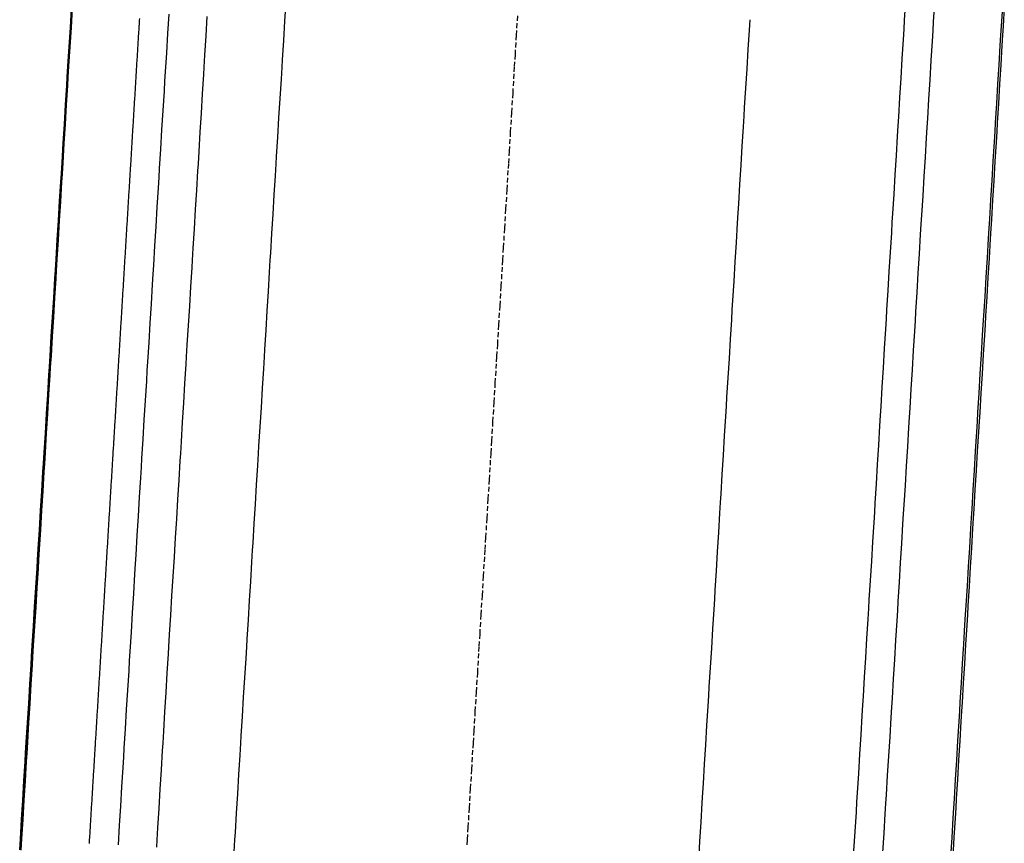
# Model space of a CAD drawing. Extents: x 91996 to 92249, y 166833 to 167840.
# Drawn here: x 92009 to 92060, y 167046 to 167089 of the extents above; entities that cross this region are included whole.
import ezdxf

# ---------------------------------------------------------------- set-up
doc = ezdxf.new("R2010")
doc.units = 0
doc.header["$MEASUREMENT"] = 0
doc.linetypes.add('HIDDEN', pattern=[0.375, 0.25, -0.125])
for name, color, linetype in [('DTM_ROADWAY_CENTERLINE', 7, 'Continuous'), ('DTM_ROADWAY_EOP', 1, 'Continuous'), ('DTM_ROADWAY_EOS', 3, 'Continuous'), ('DTM_ROADWAY_GDRL', 5, 'Continuous'), ('DTM_ROADWAY_POSS', 4, 'Continuous'), ('DTM_ROADWAY_RW', 71, 'Continuous')]:
    doc.layers.add(name, color=color, linetype=linetype)
doc.layers.add('DTM_ROADWAY_EXTERIOR', color=6, linetype='Continuous', lineweight=30)
doc.layers.add('DTM_ROADWAY_LANE', color=2, linetype='HIDDEN', lineweight=25)

msp = doc.modelspace()

# ---------------------------------------------------------------- linework, layer by layer
at = {"layer": 'DTM_ROADWAY_CENTERLINE'}
msp.add_polyline3d([(92047.041, 167088.662, 5996.764), (92047.008, 167088.125, 5996.783), (92046.947, 167087.127, 5996.82), (92046.886, 167086.129, 5996.857), (92046.825, 167085.131, 5996.894), (92046.764, 167084.133, 5996.931), (92046.736, 167083.671, 5996.949), (92046.703, 167083.134, 5996.969), (92046.643, 167082.136, 5997.006), (92046.582, 167081.138, 5997.043), (92046.521, 167080.14, 5997.081), (92046.46, 167079.142, 5997.119), (92046.432, 167078.68, 5997.136), (92046.399, 167078.144, 5997.156), (92046.338, 167077.146, 5997.194), (92046.277, 167076.147, 5997.232), (92046.216, 167075.149, 5997.27), (92046.155, 167074.151, 5997.308), (92046.127, 167073.69, 5997.326), (92046.094, 167073.153, 5997.346), (92046.034, 167072.155, 5997.384), (92045.973, 167071.157, 5997.423), (92045.912, 167070.159, 5997.461), (92045.851, 167069.16, 5997.5), (92045.823, 167068.699, 5997.517), (92045.79, 167068.162, 5997.538), (92045.729, 167067.164, 5997.577), (92045.668, 167066.166, 5997.616), (92045.607, 167065.168, 5997.655), (92045.546, 167064.17, 5997.694), (92045.518, 167063.708, 5997.712), (92045.485, 167063.172, 5997.733), (92045.425, 167062.173, 5997.772), (92045.364, 167061.175, 5997.811), (92045.303, 167060.177, 5997.85), (92045.242, 167059.179, 5997.89), (92045.214, 167058.718, 5997.908), (92045.181, 167058.181, 5997.929), (92045.12, 167057.183, 5997.969), (92045.059, 167056.185, 5998.009), (92044.998, 167055.186, 5998.048), (92044.937, 167054.188, 5998.088), (92044.909, 167053.727, 5998.107), (92044.876, 167053.19, 5998.128), (92044.816, 167052.192, 5998.168), (92044.755, 167051.194, 5998.209), (92044.694, 167050.196, 5998.249), (92044.633, 167049.198, 5998.289), (92044.605, 167048.736, 5998.308), (92044.572, 167048.199, 5998.33), (92044.511, 167047.201, 5998.37), (92044.45, 167046.203, 5998.411), (92044.389, 167045.205, 5998.452)], dxfattribs=at)
at = {"layer": 'DTM_ROADWAY_EOP'}
msp.add_polyline3d([(92023.052, 167089.587, 5996.303), (92022.992, 167088.589, 5996.34), (92022.931, 167087.59, 5996.377), (92022.87, 167086.592, 5996.414), (92022.846, 167086.211, 5996.429), (92022.809, 167085.594, 5996.451), (92022.748, 167084.596, 5996.489), (92022.687, 167083.598, 5996.526), (92022.626, 167082.6, 5996.563), (92022.565, 167081.602, 5996.601), (92022.542, 167081.22, 5996.615), (92022.504, 167080.603, 5996.639), (92022.443, 167079.605, 5996.676), (92022.383, 167078.607, 5996.714), (92022.322, 167077.609, 5996.752), (92022.261, 167076.611, 5996.79), (92022.238, 167076.23, 5996.804), (92022.2, 167075.613, 5996.828), (92022.139, 167074.615, 5996.866), (92022.078, 167073.616, 5996.904), (92022.017, 167072.618, 5996.943), (92021.956, 167071.62, 5996.981), (92021.933, 167071.239, 5996.996), (92021.895, 167070.622, 5997.02), (92021.834, 167069.624, 5997.058), (92021.774, 167068.626, 5997.097), (92021.713, 167067.628, 5997.136), (92021.652, 167066.629, 5997.175), (92021.629, 167066.248, 5997.189), (92021.591, 167065.631, 5997.214), (92021.53, 167064.633, 5997.253), (92021.469, 167063.635, 5997.292), (92021.408, 167062.637, 5997.331), (92021.347, 167061.639, 5997.37), (92021.324, 167061.257, 5997.385), (92021.286, 167060.641, 5997.41), (92021.226, 167059.642, 5997.449), (92021.165, 167058.644, 5997.489), (92021.104, 167057.646, 5997.529), (92021.043, 167056.648, 5997.568), (92021.02, 167056.267, 5997.584), (92020.982, 167055.65, 5997.608), (92020.921, 167054.652, 5997.648), (92020.86, 167053.654, 5997.688), (92020.799, 167052.655, 5997.729), (92020.738, 167051.657, 5997.769), (92020.715, 167051.276, 5997.784), (92020.677, 167050.659, 5997.809), (92020.617, 167049.661, 5997.85), (92020.556, 167048.663, 5997.89), (92020.495, 167047.665, 5997.931), (92020.434, 167046.667, 5997.972), (92020.411, 167046.285, 5997.987), (92020.373, 167045.668, 5998.012)], dxfattribs=at)
at = {"layer": 'DTM_ROADWAY_EOS'}
msp.add_polyline3d([(92016.38, 167045.912, 5997.932), (92016.403, 167046.285, 5997.917), (92016.441, 167046.91, 5997.892), (92016.502, 167047.908, 5997.851), (92016.563, 167048.906, 5997.81), (92016.624, 167049.905, 5997.77), (92016.685, 167050.903, 5997.729), (92016.708, 167051.276, 5997.714), (92016.746, 167051.901, 5997.689), (92016.807, 167052.899, 5997.649), (92016.868, 167053.897, 5997.608), (92016.928, 167054.895, 5997.568), (92016.989, 167055.893, 5997.528), (92017.012, 167056.267, 5997.513), (92017.05, 167056.892, 5997.488), (92017.111, 167057.89, 5997.449), (92017.172, 167058.888, 5997.409), (92017.233, 167059.886, 5997.369), (92017.294, 167060.884, 5997.33), (92017.317, 167061.257, 5997.315), (92017.355, 167061.882, 5997.29), (92017.416, 167062.88, 5997.251), (92017.477, 167063.879, 5997.212), (92017.537, 167064.877, 5997.173), (92017.598, 167065.875, 5997.134), (92017.621, 167066.248, 5997.119), (92017.659, 167066.873, 5997.095), (92017.72, 167067.871, 5997.056), (92017.781, 167068.869, 5997.017), (92017.842, 167069.867, 5996.978), (92017.903, 167070.866, 5996.94), (92017.926, 167071.239, 5996.925), (92017.964, 167071.864, 5996.901), (92018.025, 167072.862, 5996.863), (92018.086, 167073.86, 5996.824), (92018.146, 167074.858, 5996.786), (92018.207, 167075.856, 5996.748), (92018.23, 167076.23, 5996.734), (92018.268, 167076.854, 5996.71), (92018.329, 167077.853, 5996.672), (92018.39, 167078.851, 5996.634), (92018.451, 167079.849, 5996.596), (92018.512, 167080.847, 5996.559), (92018.535, 167081.22, 5996.545), (92018.573, 167081.845, 5996.521), (92018.634, 167082.843, 5996.483), (92018.694, 167083.841, 5996.446), (92018.755, 167084.84, 5996.409), (92018.816, 167085.838, 5996.371), (92018.839, 167086.211, 5996.358), (92018.877, 167086.836, 5996.334), (92018.938, 167087.834, 5996.297), (92018.999, 167088.832, 5996.26)], dxfattribs=at)
at = {"layer": 'DTM_ROADWAY_EXTERIOR'}
for points in [[(92009.297, 167045.775, 5989.91), (92009.332, 167046.342, 5989.925), (92009.393, 167047.34, 5989.95), (92009.455, 167048.338, 5989.975), (92009.516, 167049.336, 5989.999), (92009.578, 167050.334, 5990.024), (92009.604, 167050.765, 5990.035), (92009.639, 167051.333, 5990.049), (92009.701, 167052.331, 5990.074), (92009.762, 167053.329, 5990.099), (92009.824, 167054.327, 5990.124), (92009.886, 167055.325, 5990.15), (92009.912, 167055.756, 5990.161), (92009.947, 167056.323, 5990.175), (92010.009, 167057.321, 5990.201), (92010.07, 167058.319, 5990.226), (92010.132, 167059.317, 5990.251), (92010.193, 167060.316, 5990.277), (92010.22, 167060.746, 5990.288), (92010.255, 167061.314, 5990.302), (92010.316, 167062.312, 5990.328), (92010.378, 167063.31, 5990.354), (92010.439, 167064.308, 5990.379), (92010.501, 167065.306, 5990.405), (92010.528, 167065.737, 5990.416), (92010.563, 167066.304, 5990.431), (92010.624, 167067.302, 5990.456), (92010.686, 167068.3, 5990.482), (92010.747, 167069.298, 5990.508), (92010.809, 167070.297, 5990.534), (92010.835, 167070.727, 5990.545), (92010.87, 167071.295, 5990.56), (92010.932, 167072.293, 5990.586), (92010.993, 167073.291, 5990.612), (92011.055, 167074.289, 5990.638), (92011.116, 167075.287, 5990.664), (92011.143, 167075.718, 5990.676), (92011.178, 167076.285, 5990.691), (92011.24, 167077.283, 5990.717), (92011.301, 167078.281, 5990.743), (92011.363, 167079.279, 5990.77), (92011.424, 167080.278, 5990.796), (92011.451, 167080.708, 5990.808), (92011.486, 167081.276, 5990.823), (92011.547, 167082.274, 5990.849), (92011.609, 167083.272, 5990.875), (92011.67, 167084.27, 5990.902), (92011.732, 167085.268, 5990.928), (92011.758, 167085.699, 5990.94), (92011.793, 167086.266, 5990.955), (92011.855, 167087.264, 5990.981), (92011.916, 167088.262, 5991.008), (92011.978, 167089.261, 5991.035)], [(92060.207, 167089.324, 5985.033), (92060.146, 167088.326, 5985.043), (92060.118, 167087.864, 5985.048), (92060.085, 167087.327, 5985.053), (92060.025, 167086.329, 5985.063), (92059.964, 167085.331, 5985.073), (92059.903, 167084.333, 5985.083), (92059.843, 167083.335, 5985.092), (92059.815, 167082.873, 5985.095), (92059.782, 167082.337, 5985.098), (92059.722, 167081.338, 5985.101), (92059.661, 167080.34, 5985.103), (92059.601, 167079.342, 5985.106), (92059.54, 167078.344, 5985.108), (92059.512, 167077.882, 5985.109), (92059.479, 167077.346, 5985.11), (92059.419, 167076.348, 5985.113), (92059.358, 167075.349, 5985.115), (92059.298, 167074.351, 5985.132), (92059.237, 167073.353, 5985.163), (92059.209, 167072.892, 5985.177), (92059.176, 167072.355, 5985.194), (92059.115, 167071.357, 5985.225), (92059.054, 167070.359, 5985.256), (92058.994, 167069.36, 5985.273), (92058.933, 167068.362, 5985.284), (92058.905, 167067.901, 5985.289), (92058.872, 167067.364, 5985.294), (92058.812, 167066.366, 5985.305), (92058.751, 167065.368, 5985.315), (92058.691, 167064.37, 5985.325), (92058.63, 167063.372, 5985.336), (92058.602, 167062.91, 5985.341), (92058.569, 167062.373, 5985.346), (92058.509, 167061.375, 5985.357), (92058.448, 167060.377, 5985.367), (92058.388, 167059.379, 5985.377), (92058.327, 167058.381, 5985.388), (92058.299, 167057.919, 5985.393), (92058.266, 167057.383, 5985.398), (92058.206, 167056.384, 5985.409), (92058.145, 167055.386, 5985.419), (92058.085, 167054.388, 5985.429), (92058.024, 167053.39, 5985.44), (92057.996, 167052.928, 5985.445), (92057.963, 167052.392, 5985.45), (92057.903, 167051.394, 5985.461), (92057.842, 167050.395, 5985.471), (92057.781, 167049.397, 5985.491), (92057.721, 167048.399, 5985.521), (92057.693, 167047.938, 5985.535), (92057.66, 167047.401, 5985.551), (92057.599, 167046.403, 5985.581), (92057.538, 167045.405, 5985.612)]]:
    msp.add_polyline3d(points, dxfattribs=at)
at = {"layer": 'DTM_ROADWAY_GDRL'}
for points in [[(92052.435, 167045.716, 5998.571), (92052.496, 167046.714, 5998.53), (92052.557, 167047.712, 5998.49), (92052.59, 167048.251, 5998.468), (92052.618, 167048.71, 5998.449), (92052.679, 167049.709, 5998.409), (92052.74, 167050.707, 5998.369), (92052.801, 167051.705, 5998.328), (92052.862, 167052.703, 5998.288), (92052.895, 167053.242, 5998.267), (92052.923, 167053.701, 5998.248), (92052.983, 167054.699, 5998.208), (92053.044, 167055.697, 5998.169), (92053.105, 167056.696, 5998.129), (92053.166, 167057.694, 5998.089), (92053.199, 167058.233, 5998.068), (92053.227, 167058.692, 5998.05), (92053.288, 167059.69, 5998.01), (92053.349, 167060.688, 5997.971), (92053.41, 167061.686, 5997.932), (92053.471, 167062.684, 5997.893), (92053.504, 167063.223, 5997.872), (92053.532, 167063.683, 5997.854), (92053.592, 167064.681, 5997.815), (92053.653, 167065.679, 5997.776), (92053.714, 167066.677, 5997.737), (92053.775, 167067.675, 5997.698), (92053.808, 167068.214, 5997.677), (92053.836, 167068.673, 5997.66), (92053.897, 167069.671, 5997.621), (92053.958, 167070.67, 5997.583), (92054.019, 167071.668, 5997.544), (92054.08, 167072.666, 5997.506), (92054.112, 167073.205, 5997.485), (92054.14, 167073.664, 5997.468), (92054.201, 167074.662, 5997.43), (92054.262, 167075.66, 5997.392), (92054.323, 167076.658, 5997.354), (92054.384, 167077.657, 5997.316), (92054.417, 167078.196, 5997.296), (92054.445, 167078.655, 5997.279), (92054.506, 167079.653, 5997.241), (92054.567, 167080.651, 5997.203), (92054.628, 167081.649, 5997.166), (92054.689, 167082.647, 5997.129), (92054.721, 167083.186, 5997.109), (92054.749, 167083.645, 5997.091), (92054.81, 167084.644, 5997.054), (92054.871, 167085.642, 5997.017), (92054.932, 167086.64, 5996.98), (92054.993, 167087.638, 5996.943), (92055.026, 167088.177, 5996.924), (92055.054, 167088.636, 5996.907), (92055.115, 167089.634, 5996.87)], [(92015.486, 167088.719, 5996.202), (92015.479, 167088.619, 5996.206), (92015.473, 167088.519, 5996.21), (92015.467, 167088.42, 5996.214), (92015.461, 167088.32, 5996.217), (92015.455, 167088.22, 5996.221), (92015.449, 167088.12, 5996.225), (92015.445, 167088.047, 5996.227), (92015.443, 167088.02, 5996.228), (92015.437, 167087.92, 5996.232), (92015.431, 167087.821, 5996.236), (92015.425, 167087.721, 5996.239), (92015.419, 167087.621, 5996.243), (92015.412, 167087.521, 5996.247), (92015.406, 167087.421, 5996.251), (92015.4, 167087.322, 5996.254), (92015.394, 167087.222, 5996.258), (92015.388, 167087.122, 5996.262), (92015.384, 167087.049, 5996.264), (92015.382, 167087.022, 5996.265), (92015.376, 167086.922, 5996.269), (92015.37, 167086.823, 5996.273), (92015.364, 167086.723, 5996.277), (92015.358, 167086.623, 5996.28), (92015.352, 167086.523, 5996.284), (92015.345, 167086.423, 5996.288), (92015.339, 167086.323, 5996.291), (92015.333, 167086.224, 5996.295), (92015.327, 167086.124, 5996.299), (92015.323, 167086.051, 5996.301), (92015.321, 167086.024, 5996.302), (92015.315, 167085.924, 5996.306), (92015.309, 167085.824, 5996.31), (92015.303, 167085.725, 5996.314), (92015.297, 167085.625, 5996.317), (92015.291, 167085.525, 5996.321), (92015.285, 167085.425, 5996.325), (92015.279, 167085.325, 5996.329), (92015.272, 167085.226, 5996.332), (92015.266, 167085.126, 5996.336), (92015.262, 167085.053, 5996.339), (92015.26, 167085.026, 5996.34), (92015.254, 167084.926, 5996.343), (92015.248, 167084.826, 5996.347), (92015.242, 167084.726, 5996.351), (92015.236, 167084.627, 5996.355), (92015.23, 167084.527, 5996.358), (92015.224, 167084.427, 5996.362), (92015.218, 167084.327, 5996.366), (92015.212, 167084.227, 5996.37), (92015.205, 167084.128, 5996.373), (92015.201, 167084.055, 5996.376), (92015.199, 167084.028, 5996.377), (92015.193, 167083.928, 5996.381), (92015.187, 167083.828, 5996.385), (92015.181, 167083.728, 5996.388), (92015.175, 167083.628, 5996.392), (92015.169, 167083.529, 5996.396), (92015.163, 167083.429, 5996.4), (92015.157, 167083.329, 5996.403), (92015.151, 167083.229, 5996.407), (92015.145, 167083.129, 5996.411), (92015.14, 167083.056, 5996.413), (92015.138, 167083.03, 5996.414), (92015.132, 167082.93, 5996.418), (92015.126, 167082.83, 5996.422), (92015.12, 167082.73, 5996.426), (92015.114, 167082.63, 5996.429), (92015.108, 167082.531, 5996.433), (92015.102, 167082.431, 5996.437), (92015.096, 167082.331, 5996.441), (92015.09, 167082.231, 5996.444), (92015.084, 167082.131, 5996.448), (92015.079, 167082.058, 5996.451), (92015.078, 167082.031, 5996.452), (92015.071, 167081.932, 5996.456), (92015.065, 167081.832, 5996.459), (92015.059, 167081.732, 5996.463), (92015.053, 167081.632, 5996.467), (92015.047, 167081.532, 5996.471), (92015.041, 167081.433, 5996.475), (92015.035, 167081.333, 5996.478), (92015.029, 167081.233, 5996.482), (92015.023, 167081.133, 5996.486), (92015.018, 167081.06, 5996.489), (92015.017, 167081.033, 5996.49), (92015.011, 167080.933, 5996.493), (92015.004, 167080.834, 5996.497), (92014.998, 167080.734, 5996.501), (92014.992, 167080.634, 5996.505), (92014.986, 167080.534, 5996.508), (92014.98, 167080.434, 5996.512), (92014.974, 167080.335, 5996.516), (92014.968, 167080.235, 5996.52), (92014.962, 167080.135, 5996.523), (92014.957, 167080.062, 5996.526), (92014.956, 167080.035, 5996.527), (92014.95, 167079.935, 5996.531), (92014.944, 167079.836, 5996.535), (92014.937, 167079.736, 5996.539), (92014.931, 167079.636, 5996.542), (92014.925, 167079.536, 5996.546), (92014.919, 167079.436, 5996.55), (92014.913, 167079.336, 5996.554), (92014.907, 167079.237, 5996.557), (92014.901, 167079.137, 5996.561), (92014.896, 167079.064, 5996.564), (92014.895, 167079.037, 5996.565), (92014.889, 167078.937, 5996.569), (92014.883, 167078.837, 5996.573), (92014.877, 167078.738, 5996.576), (92014.87, 167078.638, 5996.58), (92014.864, 167078.538, 5996.584), (92014.858, 167078.438, 5996.588), (92014.852, 167078.338, 5996.592), (92014.846, 167078.238, 5996.595), (92014.84, 167078.139, 5996.599), (92014.836, 167078.066, 5996.602), (92014.834, 167078.039, 5996.603), (92014.828, 167077.939, 5996.607), (92014.822, 167077.839, 5996.611), (92014.816, 167077.739, 5996.614), (92014.81, 167077.64, 5996.618), (92014.804, 167077.54, 5996.622), (92014.797, 167077.44, 5996.626), (92014.791, 167077.34, 5996.63), (92014.785, 167077.24, 5996.633), (92014.779, 167077.141, 5996.637), (92014.775, 167077.068, 5996.64), (92014.773, 167077.041, 5996.641), (92014.767, 167076.941, 5996.645), (92014.761, 167076.841, 5996.649), (92014.755, 167076.741, 5996.652), (92014.749, 167076.641, 5996.656), (92014.743, 167076.542, 5996.66), (92014.737, 167076.442, 5996.664), (92014.73, 167076.342, 5996.668), (92014.724, 167076.242, 5996.671), (92014.718, 167076.142, 5996.675), (92014.714, 167076.069, 5996.678), (92014.712, 167076.043, 5996.679), (92014.706, 167075.943, 5996.683), (92014.7, 167075.843, 5996.687), (92014.694, 167075.743, 5996.69), (92014.688, 167075.643, 5996.694), (92014.682, 167075.544, 5996.698), (92014.676, 167075.444, 5996.702), (92014.67, 167075.344, 5996.706), (92014.663, 167075.244, 5996.709), (92014.657, 167075.144, 5996.713), (92014.653, 167075.071, 5996.716), (92014.651, 167075.044, 5996.717), (92014.645, 167074.945, 5996.721), (92014.639, 167074.845, 5996.725), (92014.633, 167074.745, 5996.729), (92014.627, 167074.645, 5996.732), (92014.621, 167074.545, 5996.736), (92014.615, 167074.446, 5996.74), (92014.609, 167074.346, 5996.744), (92014.603, 167074.246, 5996.748), (92014.596, 167074.146, 5996.752), (92014.592, 167074.073, 5996.754), (92014.59, 167074.046, 5996.755), (92014.584, 167073.946, 5996.759), (92014.578, 167073.847, 5996.763), (92014.572, 167073.747, 5996.767), (92014.566, 167073.647, 5996.771), (92014.56, 167073.547, 5996.775), (92014.554, 167073.447, 5996.778), (92014.548, 167073.348, 5996.782), (92014.542, 167073.248, 5996.786), (92014.536, 167073.148, 5996.79), (92014.531, 167073.075, 5996.793), (92014.529, 167073.048, 5996.794), (92014.523, 167072.948, 5996.798), (92014.517, 167072.849, 5996.801), (92014.511, 167072.749, 5996.805), (92014.505, 167072.649, 5996.809), (92014.499, 167072.549, 5996.813), (92014.493, 167072.449, 5996.817), (92014.487, 167072.349, 5996.821), (92014.481, 167072.25, 5996.824), (92014.475, 167072.15, 5996.828), (92014.47, 167072.077, 5996.831), (92014.469, 167072.05, 5996.832), (92014.462, 167071.95, 5996.836), (92014.456, 167071.85, 5996.84), (92014.45, 167071.751, 5996.844), (92014.444, 167071.651, 5996.848), (92014.438, 167071.551, 5996.851), (92014.432, 167071.451, 5996.855), (92014.426, 167071.351, 5996.859), (92014.42, 167071.251, 5996.863), (92014.414, 167071.152, 5996.867), (92014.409, 167071.079, 5996.87), (92014.408, 167071.052, 5996.871), (92014.402, 167070.952, 5996.874), (92014.395, 167070.852, 5996.878), (92014.389, 167070.752, 5996.882), (92014.383, 167070.653, 5996.886), (92014.377, 167070.553, 5996.89), (92014.371, 167070.453, 5996.894), (92014.365, 167070.353, 5996.898), (92014.359, 167070.253, 5996.902), (92014.353, 167070.154, 5996.905), (92014.348, 167070.081, 5996.908), (92014.347, 167070.054, 5996.909), (92014.341, 167069.954, 5996.913), (92014.335, 167069.854, 5996.917), (92014.329, 167069.754, 5996.921), (92014.322, 167069.654, 5996.925), (92014.316, 167069.555, 5996.929), (92014.31, 167069.455, 5996.932), (92014.304, 167069.355, 5996.936), (92014.298, 167069.255, 5996.94), (92014.292, 167069.155, 5996.944), (92014.288, 167069.082, 5996.947), (92014.286, 167069.056, 5996.948), (92014.28, 167068.956, 5996.952), (92014.274, 167068.856, 5996.956), (92014.268, 167068.756, 5996.96), (92014.262, 167068.656, 5996.963), (92014.255, 167068.556, 5996.967), (92014.249, 167068.457, 5996.971), (92014.243, 167068.357, 5996.975), (92014.237, 167068.257, 5996.979), (92014.231, 167068.157, 5996.983), (92014.227, 167068.084, 5996.986), (92014.225, 167068.057, 5996.987), (92014.219, 167067.958, 5996.991), (92014.213, 167067.858, 5996.995), (92014.207, 167067.758, 5996.998), (92014.201, 167067.658, 5997.002), (92014.195, 167067.558, 5997.006), (92014.188, 167067.459, 5997.01), (92014.182, 167067.359, 5997.014), (92014.176, 167067.259, 5997.018), (92014.17, 167067.159, 5997.022), (92014.166, 167067.086, 5997.025), (92014.164, 167067.059, 5997.026), (92014.158, 167066.959, 5997.03), (92014.152, 167066.86, 5997.033), (92014.146, 167066.76, 5997.037), (92014.14, 167066.66, 5997.041), (92014.134, 167066.56, 5997.045), (92014.128, 167066.46, 5997.049), (92014.121, 167066.361, 5997.053), (92014.115, 167066.261, 5997.057), (92014.109, 167066.161, 5997.061), (92014.105, 167066.088, 5997.064), (92014.103, 167066.061, 5997.065), (92014.097, 167065.961, 5997.069), (92014.091, 167065.862, 5997.072), (92014.085, 167065.762, 5997.076), (92014.079, 167065.662, 5997.08), (92014.073, 167065.562, 5997.084), (92014.067, 167065.462, 5997.088), (92014.061, 167065.362, 5997.092), (92014.054, 167065.263, 5997.096), (92014.048, 167065.163, 5997.1), (92014.044, 167065.09, 5997.103), (92014.042, 167065.063, 5997.104), (92014.036, 167064.963, 5997.108), (92014.03, 167064.863, 5997.111), (92014.024, 167064.764, 5997.115), (92014.018, 167064.664, 5997.119), (92014.012, 167064.564, 5997.123), (92014.006, 167064.464, 5997.127), (92014, 167064.364, 5997.131), (92013.994, 167064.264, 5997.135), (92013.987, 167064.165, 5997.139), (92013.983, 167064.092, 5997.142), (92013.981, 167064.065, 5997.143), (92013.975, 167063.965, 5997.147), (92013.969, 167063.865, 5997.151), (92013.963, 167063.765, 5997.155), (92013.957, 167063.666, 5997.159), (92013.951, 167063.566, 5997.162), (92013.945, 167063.466, 5997.166), (92013.939, 167063.366, 5997.17), (92013.933, 167063.266, 5997.174), (92013.927, 167063.167, 5997.178), (92013.922, 167063.094, 5997.181), (92013.92, 167063.067, 5997.182), (92013.914, 167062.967, 5997.186), (92013.908, 167062.867, 5997.19), (92013.902, 167062.767, 5997.194), (92013.896, 167062.667, 5997.198), (92013.89, 167062.568, 5997.202), (92013.884, 167062.468, 5997.206), (92013.878, 167062.368, 5997.21), (92013.872, 167062.268, 5997.214), (92013.866, 167062.168, 5997.217), (92013.861, 167062.095, 5997.22), (92013.86, 167062.069, 5997.221), (92013.854, 167061.969, 5997.225), (92013.847, 167061.869, 5997.229), (92013.841, 167061.769, 5997.233), (92013.835, 167061.669, 5997.237), (92013.829, 167061.569, 5997.241), (92013.823, 167061.47, 5997.245), (92013.817, 167061.37, 5997.249), (92013.811, 167061.27, 5997.253), (92013.805, 167061.17, 5997.257), (92013.8, 167061.097, 5997.26), (92013.799, 167061.07, 5997.261), (92013.793, 167060.971, 5997.265), (92013.787, 167060.871, 5997.269), (92013.78, 167060.771, 5997.273), (92013.774, 167060.671, 5997.277), (92013.768, 167060.571, 5997.281), (92013.762, 167060.472, 5997.285), (92013.756, 167060.372, 5997.289), (92013.75, 167060.272, 5997.292), (92013.744, 167060.172, 5997.296), (92013.739, 167060.099, 5997.299), (92013.738, 167060.072, 5997.3), (92013.732, 167059.972, 5997.304), (92013.726, 167059.873, 5997.308), (92013.72, 167059.773, 5997.312), (92013.713, 167059.673, 5997.316), (92013.707, 167059.573, 5997.32), (92013.701, 167059.473, 5997.324), (92013.695, 167059.374, 5997.328), (92013.689, 167059.274, 5997.332), (92013.683, 167059.174, 5997.336), (92013.679, 167059.101, 5997.339), (92013.677, 167059.074, 5997.34), (92013.671, 167058.974, 5997.344), (92013.665, 167058.875, 5997.348), (92013.659, 167058.775, 5997.352), (92013.653, 167058.675, 5997.356), (92013.646, 167058.575, 5997.36), (92013.64, 167058.475, 5997.364), (92013.634, 167058.375, 5997.368), (92013.628, 167058.276, 5997.372), (92013.622, 167058.176, 5997.376), (92013.618, 167058.103, 5997.379), (92013.616, 167058.076, 5997.38), (92013.61, 167057.976, 5997.384), (92013.604, 167057.876, 5997.388), (92013.598, 167057.777, 5997.392), (92013.592, 167057.677, 5997.396), (92013.586, 167057.577, 5997.4), (92013.579, 167057.477, 5997.404), (92013.573, 167057.377, 5997.408), (92013.567, 167057.277, 5997.412), (92013.561, 167057.178, 5997.416), (92013.557, 167057.105, 5997.418), (92013.555, 167057.078, 5997.42), (92013.549, 167056.978, 5997.424), (92013.543, 167056.878, 5997.428), (92013.537, 167056.778, 5997.431), (92013.531, 167056.679, 5997.435), (92013.525, 167056.579, 5997.439), (92013.519, 167056.479, 5997.443), (92013.512, 167056.379, 5997.447), (92013.506, 167056.279, 5997.451), (92013.5, 167056.18, 5997.455), (92013.496, 167056.107, 5997.458), (92013.494, 167056.08, 5997.459), (92013.488, 167055.98, 5997.463), (92013.482, 167055.88, 5997.467), (92013.476, 167055.78, 5997.471), (92013.47, 167055.68, 5997.475), (92013.464, 167055.581, 5997.479), (92013.458, 167055.481, 5997.483), (92013.452, 167055.381, 5997.487), (92013.445, 167055.281, 5997.491), (92013.439, 167055.181, 5997.495), (92013.435, 167055.108, 5997.498), (92013.433, 167055.082, 5997.499), (92013.427, 167054.982, 5997.503), (92013.421, 167054.882, 5997.507), (92013.415, 167054.782, 5997.511), (92013.409, 167054.682, 5997.515), (92013.403, 167054.582, 5997.519), (92013.397, 167054.483, 5997.523), (92013.391, 167054.383, 5997.527), (92013.385, 167054.283, 5997.531), (92013.379, 167054.183, 5997.535), (92013.374, 167054.11, 5997.538), (92013.372, 167054.083, 5997.539), (92013.366, 167053.984, 5997.544), (92013.36, 167053.884, 5997.548), (92013.354, 167053.784, 5997.552), (92013.348, 167053.684, 5997.556), (92013.342, 167053.584, 5997.56), (92013.336, 167053.485, 5997.564), (92013.33, 167053.385, 5997.568), (92013.324, 167053.285, 5997.572), (92013.318, 167053.185, 5997.576), (92013.313, 167053.112, 5997.579), (92013.312, 167053.085, 5997.58), (92013.305, 167052.985, 5997.584), (92013.299, 167052.886, 5997.588), (92013.293, 167052.786, 5997.592), (92013.287, 167052.686, 5997.596), (92013.281, 167052.586, 5997.6), (92013.275, 167052.486, 5997.604), (92013.269, 167052.387, 5997.608), (92013.263, 167052.287, 5997.612), (92013.257, 167052.187, 5997.616), (92013.252, 167052.114, 5997.619), (92013.251, 167052.087, 5997.62), (92013.245, 167051.987, 5997.624), (92013.238, 167051.887, 5997.628), (92013.232, 167051.788, 5997.632), (92013.226, 167051.688, 5997.636), (92013.22, 167051.588, 5997.64), (92013.214, 167051.488, 5997.644), (92013.208, 167051.388, 5997.648), (92013.202, 167051.289, 5997.652), (92013.196, 167051.189, 5997.656), (92013.191, 167051.116, 5997.659), (92013.19, 167051.089, 5997.66), (92013.184, 167050.989, 5997.664), (92013.178, 167050.889, 5997.668), (92013.171, 167050.79, 5997.672), (92013.165, 167050.69, 5997.676), (92013.159, 167050.59, 5997.681), (92013.153, 167050.49, 5997.685), (92013.147, 167050.39, 5997.689), (92013.141, 167050.29, 5997.693), (92013.135, 167050.191, 5997.697), (92013.13, 167050.118, 5997.7), (92013.129, 167050.091, 5997.701), (92013.123, 167049.991, 5997.705), (92013.117, 167049.891, 5997.709), (92013.111, 167049.791, 5997.713), (92013.104, 167049.692, 5997.717), (92013.098, 167049.592, 5997.721), (92013.092, 167049.492, 5997.725), (92013.086, 167049.392, 5997.729), (92013.08, 167049.292, 5997.733), (92013.074, 167049.193, 5997.737), (92013.07, 167049.12, 5997.74), (92013.068, 167049.093, 5997.741), (92013.062, 167048.993, 5997.745), (92013.056, 167048.893, 5997.749), (92013.05, 167048.793, 5997.753), (92013.044, 167048.693, 5997.758), (92013.037, 167048.594, 5997.762), (92013.031, 167048.494, 5997.766), (92013.025, 167048.394, 5997.77), (92013.019, 167048.294, 5997.774), (92013.013, 167048.194, 5997.778), (92013.009, 167048.121, 5997.781), (92013.007, 167048.095, 5997.782), (92013.001, 167047.995, 5997.786), (92012.995, 167047.895, 5997.79), (92012.989, 167047.795, 5997.794), (92012.983, 167047.695, 5997.798), (92012.977, 167047.595, 5997.802), (92012.97, 167047.496, 5997.806), (92012.964, 167047.396, 5997.81), (92012.958, 167047.296, 5997.814), (92012.952, 167047.196, 5997.819), (92012.948, 167047.123, 5997.822), (92012.946, 167047.096, 5997.823), (92012.94, 167046.997, 5997.827), (92012.934, 167046.897, 5997.831), (92012.928, 167046.797, 5997.835), (92012.922, 167046.697, 5997.839), (92012.916, 167046.597, 5997.843), (92012.91, 167046.498, 5997.847), (92012.904, 167046.398, 5997.851), (92012.897, 167046.298, 5997.855), (92012.891, 167046.198, 5997.859), (92012.887, 167046.125, 5997.862), (92012.885, 167046.098, 5997.863)], [(92017.003, 167088.954, 5996.22), (92016.942, 167087.956, 5996.257), (92016.881, 167086.958, 5996.294), (92016.82, 167085.96, 5996.331), (92016.792, 167085.5, 5996.349), (92016.759, 167084.961, 5996.369), (92016.698, 167083.963, 5996.406), (92016.637, 167082.965, 5996.443), (92016.576, 167081.967, 5996.481), (92016.516, 167080.969, 5996.519), (92016.487, 167080.51, 5996.536), (92016.455, 167079.971, 5996.556), (92016.394, 167078.973, 5996.594), (92016.333, 167077.974, 5996.632), (92016.272, 167076.976, 5996.67), (92016.211, 167075.978, 5996.708), (92016.183, 167075.519, 5996.725), (92016.15, 167074.98, 5996.746), (92016.089, 167073.982, 5996.784), (92016.028, 167072.984, 5996.823), (92015.967, 167071.986, 5996.861), (92015.907, 167070.987, 5996.9), (92015.879, 167070.528, 5996.917), (92015.846, 167069.989, 5996.938), (92015.785, 167068.991, 5996.977), (92015.724, 167067.993, 5997.016), (92015.663, 167066.995, 5997.055), (92015.602, 167065.997, 5997.094), (92015.574, 167065.538, 5997.112), (92015.541, 167064.999, 5997.133), (92015.48, 167064, 5997.172), (92015.419, 167063.002, 5997.211), (92015.358, 167062.004, 5997.25), (92015.298, 167061.006, 5997.29), (92015.27, 167060.547, 5997.308), (92015.237, 167060.008, 5997.329), (92015.176, 167059.01, 5997.369), (92015.115, 167058.012, 5997.409), (92015.054, 167057.013, 5997.448), (92014.993, 167056.015, 5997.488), (92014.965, 167055.556, 5997.507), (92014.932, 167055.017, 5997.528), (92014.871, 167054.019, 5997.568), (92014.81, 167053.021, 5997.609), (92014.749, 167052.023, 5997.649), (92014.689, 167051.025, 5997.689), (92014.661, 167050.565, 5997.708), (92014.628, 167050.026, 5997.73), (92014.567, 167049.028, 5997.77), (92014.506, 167048.03, 5997.811), (92014.445, 167047.032, 5997.852), (92014.384, 167046.034, 5997.892)]]:
    msp.add_polyline3d(points, dxfattribs=at)
at = {"layer": 'DTM_ROADWAY_LANE'}
msp.add_polyline3d([(92035.03, 167088.856, 5996.543), (92034.969, 167087.858, 5996.58), (92034.908, 167086.86, 5996.617), (92034.869, 167086.211, 5996.641), (92034.847, 167085.862, 5996.654), (92034.787, 167084.863, 5996.691), (92034.726, 167083.865, 5996.729), (92034.665, 167082.867, 5996.766), (92034.604, 167081.869, 5996.803), (92034.564, 167081.22, 5996.828), (92034.543, 167080.871, 5996.841), (92034.482, 167079.873, 5996.879), (92034.421, 167078.875, 5996.916), (92034.36, 167077.876, 5996.954), (92034.299, 167076.878, 5996.992), (92034.26, 167076.23, 5997.017), (92034.239, 167075.88, 5997.03), (92034.178, 167074.882, 5997.068), (92034.117, 167073.884, 5997.106), (92034.056, 167072.886, 5997.144), (92033.995, 167071.888, 5997.183), (92033.955, 167071.239, 5997.208), (92033.934, 167070.889, 5997.221), (92033.873, 167069.891, 5997.26), (92033.812, 167068.893, 5997.298), (92033.751, 167067.895, 5997.337), (92033.69, 167066.897, 5997.376), (92033.651, 167066.248, 5997.401), (92033.63, 167065.899, 5997.415), (92033.569, 167064.901, 5997.454), (92033.508, 167063.902, 5997.493), (92033.447, 167062.904, 5997.532), (92033.386, 167061.906, 5997.571), (92033.346, 167061.257, 5997.597), (92033.325, 167060.908, 5997.61), (92033.264, 167059.91, 5997.65), (92033.203, 167058.912, 5997.689), (92033.142, 167057.914, 5997.729), (92033.081, 167056.915, 5997.769), (92033.042, 167056.267, 5997.795), (92033.021, 167055.917, 5997.808), (92032.96, 167054.919, 5997.848), (92032.899, 167053.921, 5997.888), (92032.838, 167052.923, 5997.928), (92032.777, 167051.925, 5997.969), (92032.737, 167051.276, 5997.995), (92032.716, 167050.926, 5998.009), (92032.655, 167049.928, 5998.049), (92032.594, 167048.93, 5998.09), (92032.533, 167047.932, 5998.13), (92032.472, 167046.934, 5998.171), (92032.433, 167046.285, 5998.197), (92032.412, 167045.936, 5998.212)], dxfattribs=at)
at = {"layer": 'DTM_ROADWAY_POSS'}
msp.add_polyline3d([(92053.933, 167045.625, 5998.601), (92053.993, 167046.623, 5998.56), (92054.054, 167047.621, 5998.52), (92054.087, 167048.158, 5998.498), (92054.115, 167048.619, 5998.479), (92054.176, 167049.617, 5998.439), (92054.237, 167050.615, 5998.399), (92054.298, 167051.613, 5998.358), (92054.359, 167052.612, 5998.318), (92054.392, 167053.148, 5998.297), (92054.42, 167053.61, 5998.278), (92054.481, 167054.608, 5998.238), (92054.542, 167055.606, 5998.199), (92054.602, 167056.604, 5998.159), (92054.663, 167057.602, 5998.119), (92054.696, 167058.139, 5998.098), (92054.724, 167058.601, 5998.08), (92054.785, 167059.599, 5998.04), (92054.846, 167060.597, 5998.001), (92054.907, 167061.595, 5997.962), (92054.968, 167062.593, 5997.923), (92055.001, 167063.13, 5997.902), (92055.029, 167063.591, 5997.884), (92055.09, 167064.589, 5997.845), (92055.151, 167065.588, 5997.806), (92055.211, 167066.586, 5997.767), (92055.272, 167067.584, 5997.728), (92055.305, 167068.121, 5997.707), (92055.333, 167068.582, 5997.69), (92055.394, 167069.58, 5997.651), (92055.455, 167070.578, 5997.613), (92055.516, 167071.576, 5997.574), (92055.577, 167072.575, 5997.536), (92055.61, 167073.111, 5997.516), (92055.638, 167073.573, 5997.498), (92055.699, 167074.571, 5997.46), (92055.76, 167075.569, 5997.422), (92055.82, 167076.567, 5997.384), (92055.881, 167077.565, 5997.346), (92055.914, 167078.102, 5997.326), (92055.942, 167078.563, 5997.309), (92056.003, 167079.562, 5997.271), (92056.064, 167080.56, 5997.233), (92056.125, 167081.558, 5997.196), (92056.186, 167082.556, 5997.159), (92056.219, 167083.093, 5997.139), (92056.247, 167083.554, 5997.121), (92056.308, 167084.552, 5997.084), (92056.368, 167085.55, 5997.047), (92056.429, 167086.549, 5997.01), (92056.49, 167087.547, 5996.973), (92056.523, 167088.083, 5996.954), (92056.551, 167088.545, 5996.937), (92056.612, 167089.543, 5996.9)], dxfattribs=at)
at = {"layer": 'DTM_ROADWAY_RW'}
for points in [[(92011.978, 167089.261, 5991.035), (92011.916, 167088.262, 5991.008), (92011.855, 167087.264, 5990.981), (92011.793, 167086.266, 5990.955), (92011.758, 167085.699, 5990.94), (92011.732, 167085.268, 5990.928), (92011.67, 167084.27, 5990.902), (92011.609, 167083.272, 5990.875), (92011.547, 167082.274, 5990.849), (92011.486, 167081.276, 5990.823), (92011.451, 167080.708, 5990.808), (92011.424, 167080.278, 5990.796), (92011.363, 167079.279, 5990.77), (92011.301, 167078.281, 5990.743), (92011.24, 167077.283, 5990.717), (92011.178, 167076.285, 5990.691), (92011.143, 167075.718, 5990.676), (92011.116, 167075.287, 5990.664), (92011.055, 167074.289, 5990.638), (92010.993, 167073.291, 5990.612), (92010.932, 167072.293, 5990.586), (92010.87, 167071.295, 5990.56), (92010.835, 167070.727, 5990.545), (92010.809, 167070.297, 5990.534), (92010.747, 167069.298, 5990.508), (92010.686, 167068.3, 5990.482), (92010.624, 167067.302, 5990.456), (92010.563, 167066.304, 5990.431), (92010.528, 167065.737, 5990.416), (92010.501, 167065.306, 5990.405), (92010.439, 167064.308, 5990.379), (92010.378, 167063.31, 5990.354), (92010.316, 167062.312, 5990.328), (92010.255, 167061.314, 5990.302), (92010.22, 167060.746, 5990.288), (92010.193, 167060.316, 5990.277), (92010.132, 167059.317, 5990.251), (92010.07, 167058.319, 5990.226), (92010.009, 167057.321, 5990.201), (92009.947, 167056.323, 5990.175), (92009.912, 167055.756, 5990.161), (92009.886, 167055.325, 5990.15), (92009.824, 167054.327, 5990.124), (92009.762, 167053.329, 5990.099), (92009.701, 167052.331, 5990.074), (92009.639, 167051.333, 5990.049), (92009.604, 167050.765, 5990.035), (92009.578, 167050.334, 5990.024), (92009.516, 167049.336, 5989.999), (92009.455, 167048.338, 5989.975), (92009.393, 167047.34, 5989.95), (92009.332, 167046.342, 5989.925), (92009.297, 167045.775, 5989.91)], [(92012.012, 167089.258, 5994.44), (92011.951, 167088.26, 5994.477), (92011.89, 167087.262, 5994.514), (92011.829, 167086.264, 5994.551), (92011.794, 167085.685, 5994.573), (92011.768, 167085.266, 5994.589), (92011.707, 167084.268, 5994.626), (92011.647, 167083.27, 5994.663), (92011.586, 167082.271, 5994.701), (92011.525, 167081.273, 5994.739), (92011.489, 167080.694, 5994.76), (92011.464, 167080.275, 5994.776), (92011.403, 167079.277, 5994.814), (92011.342, 167078.279, 5994.852), (92011.281, 167077.281, 5994.89), (92011.22, 167076.283, 5994.928), (92011.185, 167075.704, 5994.95), (92011.159, 167075.284, 5994.966), (92011.099, 167074.286, 5995.004), (92011.038, 167073.288, 5995.043), (92010.977, 167072.29, 5995.081), (92010.916, 167071.292, 5995.12), (92010.88, 167070.713, 5995.142), (92010.855, 167070.294, 5995.158), (92010.794, 167069.296, 5995.197), (92010.733, 167068.297, 5995.236), (92010.672, 167067.299, 5995.275), (92010.611, 167066.301, 5995.314), (92010.576, 167065.722, 5995.336), (92010.55, 167065.303, 5995.353), (92010.49, 167064.305, 5995.392), (92010.429, 167063.307, 5995.431), (92010.368, 167062.309, 5995.47), (92010.307, 167061.31, 5995.51), (92010.272, 167060.731, 5995.533), (92010.246, 167060.312, 5995.549), (92010.185, 167059.314, 5995.589), (92010.124, 167058.316, 5995.629), (92010.063, 167057.318, 5995.668), (92010.002, 167056.32, 5995.708), (92009.967, 167055.741, 5995.732), (92009.941, 167055.322, 5995.748), (92009.881, 167054.323, 5995.788), (92009.82, 167053.325, 5995.829), (92009.759, 167052.327, 5995.869), (92009.698, 167051.329, 5995.909), (92009.663, 167050.75, 5995.933), (92009.637, 167050.331, 5995.95), (92009.576, 167049.333, 5995.99), (92009.515, 167048.335, 5996.031), (92009.454, 167047.336, 5996.072), (92009.393, 167046.338, 5996.112), (92009.358, 167045.759, 5996.136)], [(92060.106, 167089.33, 5995.15), (92060.045, 167088.332, 5995.187), (92060.017, 167087.87, 5995.204), (92059.984, 167087.334, 5995.223), (92059.923, 167086.335, 5995.26), (92059.862, 167085.337, 5995.297), (92059.801, 167084.339, 5995.334), (92059.74, 167083.341, 5995.371), (92059.712, 167082.88, 5995.389), (92059.679, 167082.343, 5995.409), (92059.618, 167081.345, 5995.446), (92059.557, 167080.347, 5995.483), (92059.497, 167079.348, 5995.521), (92059.436, 167078.35, 5995.559), (92059.408, 167077.889, 5995.576), (92059.375, 167077.352, 5995.596), (92059.314, 167076.354, 5995.634), (92059.253, 167075.356, 5995.672), (92059.192, 167074.358, 5995.71), (92059.131, 167073.36, 5995.748), (92059.103, 167072.898, 5995.766), (92059.07, 167072.361, 5995.786), (92059.009, 167071.363, 5995.824), (92058.949, 167070.365, 5995.863), (92058.888, 167069.367, 5995.901), (92058.827, 167068.369, 5995.94), (92058.799, 167067.907, 5995.957), (92058.766, 167067.371, 5995.978), (92058.705, 167066.373, 5996.017), (92058.644, 167065.374, 5996.056), (92058.583, 167064.376, 5996.095), (92058.522, 167063.378, 5996.134), (92058.494, 167062.917, 5996.152), (92058.461, 167062.38, 5996.173), (92058.4, 167061.382, 5996.212), (92058.34, 167060.384, 5996.251), (92058.279, 167059.386, 5996.29), (92058.218, 167058.387, 5996.33), (92058.19, 167057.926, 5996.348), (92058.157, 167057.389, 5996.369), (92058.096, 167056.391, 5996.409), (92058.035, 167055.393, 5996.449), (92057.974, 167054.395, 5996.488), (92057.913, 167053.397, 5996.528), (92057.885, 167052.935, 5996.547), (92057.852, 167052.398, 5996.568), (92057.791, 167051.4, 5996.608), (92057.731, 167050.402, 5996.649), (92057.67, 167049.404, 5996.689), (92057.609, 167048.406, 5996.729), (92057.581, 167047.944, 5996.748), (92057.548, 167047.408, 5996.77), (92057.487, 167046.41, 5996.81), (92057.426, 167045.411, 5996.851)], [(92060.207, 167089.324, 5985.033), (92060.146, 167088.326, 5985.043), (92060.118, 167087.864, 5985.048), (92060.085, 167087.327, 5985.053), (92060.025, 167086.329, 5985.063), (92059.964, 167085.331, 5985.073), (92059.903, 167084.333, 5985.083), (92059.843, 167083.335, 5985.092), (92059.815, 167082.873, 5985.095), (92059.782, 167082.337, 5985.098), (92059.722, 167081.338, 5985.101), (92059.661, 167080.34, 5985.103), (92059.601, 167079.342, 5985.106), (92059.54, 167078.344, 5985.108), (92059.512, 167077.882, 5985.109), (92059.479, 167077.346, 5985.11), (92059.419, 167076.348, 5985.113), (92059.358, 167075.349, 5985.115), (92059.298, 167074.351, 5985.132), (92059.237, 167073.353, 5985.163), (92059.209, 167072.892, 5985.177), (92059.176, 167072.355, 5985.194), (92059.115, 167071.357, 5985.225), (92059.054, 167070.359, 5985.256), (92058.994, 167069.36, 5985.273), (92058.933, 167068.362, 5985.284), (92058.905, 167067.901, 5985.289), (92058.872, 167067.364, 5985.294), (92058.812, 167066.366, 5985.305), (92058.751, 167065.368, 5985.315), (92058.691, 167064.37, 5985.325), (92058.63, 167063.372, 5985.336), (92058.602, 167062.91, 5985.341), (92058.569, 167062.373, 5985.346), (92058.509, 167061.375, 5985.357), (92058.448, 167060.377, 5985.367), (92058.388, 167059.379, 5985.377), (92058.327, 167058.381, 5985.388), (92058.299, 167057.919, 5985.393), (92058.266, 167057.383, 5985.398), (92058.206, 167056.384, 5985.409), (92058.145, 167055.386, 5985.419), (92058.085, 167054.388, 5985.429), (92058.024, 167053.39, 5985.44), (92057.996, 167052.928, 5985.445), (92057.963, 167052.392, 5985.45), (92057.903, 167051.394, 5985.461), (92057.842, 167050.395, 5985.471), (92057.781, 167049.397, 5985.491), (92057.721, 167048.399, 5985.521), (92057.693, 167047.938, 5985.535), (92057.66, 167047.401, 5985.551), (92057.599, 167046.403, 5985.581), (92057.538, 167045.405, 5985.612)]]:
    msp.add_polyline3d(points, dxfattribs=at)

doc.saveas('drawing.dxf')
